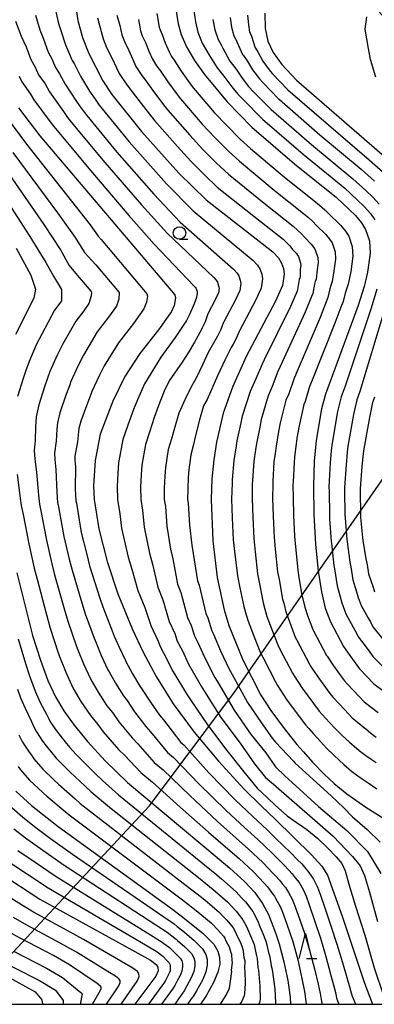
# Model space of a CAD drawing. Extents: x -20000 to -18000, y 93000 to 94500.
# Drawn here: x -19538 to -19467, y 93000 to 93196 of the extents above; entities that cross this region are included whole.
import ezdxf

# ---------------------------------------------------------------- set-up
doc = ezdxf.new("R2010")
doc.units = 0
for name, color, linetype in [('1104000', 7, 'Continuous'), ('6331000', 2, 'Continuous'), ('6332000', 2, 'Continuous'), ('7101000', 4, 'Continuous'), ('7102000', 2, 'Continuous'), ('999', 7, 'Continuous')]:
    doc.layers.add(name, color=color, linetype=linetype)

# ---------------------------------------------------------------- blocks, each defined once
blk = doc.blocks.new('633100')
at = {"layer": '6331000'}
blk.add_lwpolyline([(0, -0.5), (0.67, -0.5)], dxfattribs=at)
blk.add_circle((0, 0), 0.5, dxfattribs=at)
blk = doc.blocks.new('633200')
at = {"layer": '6332000'}
for points in [[(-0.5, -1), (0, 1), (0.5, -1)], [(0.08, -1), (0.92, -1)]]:
    blk.add_lwpolyline(points, dxfattribs=at)

msp = doc.modelspace()

# ---------------------------------------------------------------- linework, layer by layer
at = {"layer": '1104000', "flags": 128}
msp.add_lwpolyline([(-19550.39, 93000), (-19542.6, 93006.49), (-19511.75, 93039.51), (-19494.8, 93062.1), (-19451.79, 93123.79), (-19443.54, 93140.74), (-19434.85, 93159.85), (-19451.87, 93180.85), (-19460.92, 93192.01), (-19479.6, 93212.43), (-19492.63, 93223.29), (-19516.53, 93247.62), (-19516.88, 93247.97), (-19539.49, 93270.99), (-19540.86, 93272.38), (-19542.78, 93275.16), (-19556.5, 93294.97), (-19575.62, 93315.39), (-19596.47, 93332.77), (-19616.46, 93344.07), (-19644.7, 93353.63), (-19684.67, 93370.57), (-19715.59, 93387.85), (-19765.79, 93442.69)], dxfattribs=at)
at = {"layer": '7101000', "flags": 128}
for points in [[(-19526.57, 93199.31), (-19526.01, 93195.78), (-19525.06, 93192.39), (-19523.84, 93189.24), (-19521.05, 93183.78), (-19519.26, 93181.08), (-19513.33, 93173.74), (-19505.87, 93165.42), (-19500.42, 93160.09), (-19487.15, 93149.74), (-19486.03, 93148.55), (-19485.39, 93147.5), (-19485.04, 93146.43), (-19484.9, 93145.33), (-19485.23, 93143.04), (-19486.58, 93139.96), (-19492.44, 93128.91), (-19495.2, 93122.84), (-19497.01, 93117.66), (-19498.37, 93111.86), (-19498.93, 93108.38), (-19499.32, 93104.55), (-19499.46, 93100.46), (-19499.12, 93092.22), (-19498.21, 93084.92), (-19496.82, 93078.48), (-19495.88, 93075.36), (-19493.15, 93068.55), (-19489.5, 93061.53), (-19487.55, 93058.46), (-19484.86, 93054.87), (-19482.34, 93051.74), (-19481.03, 93050.24), (-19479.22, 93048.17), (-19476.91, 93045.78), (-19474.89, 93043.93), (-19472.4, 93041.92), (-19468.62, 93039.22), (-19465.02, 93036.98)], [(-19506.54, 93198.42), (-19506.04, 93195.12), (-19505.4, 93192.99), (-19504.34, 93190.56), (-19502.76, 93187.87), (-19500.79, 93185.05), (-19496.27, 93179.61), (-19491.31, 93174.6), (-19482.8, 93167.24), (-19474.45, 93160.54), (-19470.68, 93156.98), (-19469.46, 93155.5), (-19468.64, 93154.2), (-19467.86, 93151.93), (-19467.75, 93149.51), (-19468.27, 93145.72), (-19468.95, 93142.86), (-19470.11, 93139.11), (-19476.65, 93121.43), (-19477.44, 93118.51), (-19478.51, 93112.21), (-19478.89, 93108.12), (-19479.06, 93103.19), (-19478.95, 93097.46), (-19478.61, 93091.55), (-19478.1, 93086.23), (-19477.47, 93082.07), (-19476.68, 93078.83), (-19475.67, 93076.1), (-19473.06, 93071.2), (-19471.77, 93069.41), (-19469.86, 93066.74), (-19466.99, 93063.81), (-19462.64, 93060.52)], [(-19488.72, 93197.26), (-19488.66, 93194.23), (-19488.13, 93191.7), (-19487.07, 93189.42), (-19485.37, 93187.04), (-19482.44, 93183.95), (-19463.41, 93167.46)], [(-19537.86, 93178.4), (-19533.57, 93172.87), (-19506.71, 93141.2), (-19506.52, 93140.61), (-19506.8, 93139.06), (-19507.35, 93137.87), (-19509.94, 93134.21), (-19513.65, 93129.5), (-19516.62, 93124.97), (-19519.05, 93120.02), (-19521.58, 93113.46), (-19522.59, 93108.22), (-19522.89, 93103.21), (-19522.77, 93100.48), (-19521.85, 93094.6), (-19520.16, 93088.15), (-19518.03, 93081.71), (-19515.12, 93074.6), (-19513.05, 93070.2), (-19510.39, 93065.23), (-19506.99, 93059.83), (-19502.8, 93054.13), (-19498, 93048.37), (-19492.86, 93042.81), (-19489.44, 93039.5), (-19486.59, 93036.75), (-19479.44, 93029.75), (-19477.39, 93027.48), (-19476.26, 93025.72), (-19473.33, 93017.55), (-19468.84, 93004.2), (-19467.3, 93000)], [(-19538.32, 93150.49), (-19535.36, 93145.14), (-19534.44, 93142.3), (-19534.79, 93140.53), (-19538.47, 93133.28)], [(-19575.99, 93093.53), (-19571.42, 93086.88), (-19564.38, 93077.66), (-19563.57, 93076.23), (-19562.36, 93072.72), (-19560.89, 93065.39), (-19557.99, 93047.29), (-19557.27, 93043.68), (-19556.69, 93041.64), (-19555.53, 93039.28), (-19553.86, 93036.86), (-19551.22, 93033.9), (-19547.28, 93030.35), (-19541.57, 93026.09), (-19533.57, 93020.95), (-19515.27, 93010.83), (-19511.56, 93008.78), (-19510.43, 93007.94), (-19510.06, 93007.36), (-19510.02, 93006.69), (-19510.48, 93005.58), (-19514.62, 93000)], [(-19538.18, 93085.86), (-19535.03, 93073.42), (-19533.49, 93068.47), (-19531.99, 93064.42), (-19530.5, 93061.2), (-19528.84, 93058.4), (-19526.78, 93055.57), (-19524.1, 93052.28), (-19520.6, 93048.47), (-19516.12, 93044.14), (-19497.84, 93028.88), (-19495.68, 93027.08), (-19492.82, 93024.46), (-19490.76, 93022.22), (-19489.21, 93020.06), (-19488.01, 93017.88), (-19486.59, 93014.24), (-19485.88, 93012.02), (-19484.95, 93008.47), (-19484.17, 93004.72), (-19483.69, 93001.45), (-19483.59, 93000)], [(-19538.35, 93042.43), (-19535.26, 93039.59), (-19529.95, 93035.4), (-19507.35, 93019.04), (-19505.66, 93017.81), (-19501.08, 93014.15), (-19498.92, 93011.96), (-19498.12, 93010.55), (-19497.76, 93009.31), (-19497.73, 93007.98), (-19498.11, 93006.39), (-19498.96, 93004.35)], [(-19543.67, 93009.78), (-19533.65, 93004.72), (-19530.48, 93002.83), (-19528.92, 93000.78), (-19528.95, 93000)], [(-19498.96, 93004.35), (-19500.44, 93001.67), (-19501.58, 93000)]]:
    msp.add_lwpolyline(points, dxfattribs=at)
at = {"layer": '7102000', "flags": 128}
for points in [[(-19534.48, 93196.88), (-19533.58, 93193.92), (-19532.9, 93192.3), (-19531.93, 93189.47), (-19531.28, 93188.27), (-19530.5, 93186.42), (-19529.65, 93185.2), (-19528.56, 93183.16), (-19526.28, 93179.71), (-19525.33, 93178.32), (-19524.21, 93176.88), (-19518.21, 93169.6), (-19510.84, 93161.21), (-19505.61, 93155.69), (-19494.98, 93146.32), (-19494.3, 93145.61), (-19493.92, 93144.98), (-19493.64, 93144.15), (-19493.55, 93143.44), (-19493.75, 93142.07), (-19494.56, 93140.22), (-19496.9, 93135.8), (-19497.02, 93135.57), (-19497.55, 93134.16), (-19498.15, 93132.98), (-19498.41, 93132.49), (-19500.04, 93129.72), (-19501.1, 93127.39), (-19502.41, 93124.64), (-19503.19, 93123.19), (-19504.31, 93121.17), (-19505.88, 93117.66), (-19506.64, 93115.13), (-19507.37, 93112.51), (-19507.99, 93110.41), (-19508.55, 93106.81), (-19508.68, 93105.12), (-19508.79, 93102.73), (-19508.78, 93100.47), (-19508.56, 93099.05), (-19508.29, 93095.16), (-19507.53, 93090.59), (-19507.08, 93088.68), (-19506.14, 93083.63), (-19505.45, 93081.96), (-19504.15, 93076.97), (-19503.41, 93075.38), (-19502.75, 93073.31), (-19502.07, 93072.03), (-19500.79, 93069.08), (-19498.69, 93065.06), (-19498.03, 93063.96), (-19494.82, 93058.57), (-19491.45, 93053.61), (-19488.52, 93050.03), (-19486.59, 93047.25), (-19484.75, 93045.49), (-19484.04, 93044.81), (-19478.02, 93039.39), (-19472.41, 93034.56), (-19468.29, 93030.38), (-19465.63, 93026.01)], [(-19530.52, 93198.09), (-19529.85, 93195.18), (-19529.45, 93194.04), (-19528.5, 93190.93), (-19528.07, 93190.06), (-19527.17, 93187.83), (-19526.75, 93187.22), (-19525.46, 93184.75), (-19523.67, 93181.75), (-19522.58, 93180.13), (-19521.74, 93178.98), (-19515.77, 93171.67), (-19508.36, 93163.32), (-19503.02, 93157.89), (-19491.07, 93148.03), (-19490.17, 93147.08), (-19489.66, 93146.24), (-19489.34, 93145.29), (-19489.23, 93144.38), (-19489.49, 93142.55), (-19490.57, 93140.09), (-19493.7, 93134.2), (-19493.86, 93133.89), (-19494.47, 93132.53), (-19495.08, 93131.35), (-19495.43, 93130.7), (-19496.74, 93128.22), (-19498.15, 93125.11), (-19500.23, 93120.34), (-19500.93, 93119.12), (-19501.76, 93116.33), (-19502.51, 93113.5), (-19503.04, 93111.13), (-19503.46, 93109.39), (-19503.87, 93106.34), (-19504, 93104.84), (-19504.09, 93102.58), (-19504.12, 93100.46), (-19504.01, 93099.75), (-19503.77, 93095.35), (-19503.32, 93091.41), (-19503.01, 93089.73), (-19502.17, 93084.28), (-19501.83, 93083.44), (-19500.49, 93077.76), (-19500.12, 93076.93), (-19499.32, 93074.35), (-19498.97, 93073.69), (-19497.59, 93070.37), (-19495.92, 93066.81), (-19495.28, 93065.66), (-19492.16, 93060.05), (-19489.49, 93056.06), (-19487.29, 93052.96), (-19486.59, 93052.14), (-19483.04, 93048.36), (-19482.73, 93048.07), (-19479.11, 93044.75), (-19475.5, 93041.52)], [(-19518.22, 93196.84), (-19517.65, 93194.8), (-19517.23, 93192.94), (-19516.72, 93191.59), (-19515.87, 93189.85), (-19515.08, 93188.04), (-19514.44, 93186.67), (-19513.29, 93184.87), (-19512.41, 93183.72), (-19510.74, 93181.42), (-19508.66, 93178.69), (-19508.14, 93178.05), (-19503.69, 93172.95), (-19501.09, 93170.15), (-19498.34, 93167.42), (-19495.99, 93165.22), (-19488.88, 93159.45), (-19483.06, 93154.85), (-19482.22, 93154.09), (-19481.4, 93153.35), (-19480.85, 93152.65), (-19479.51, 93151.29), (-19479.02, 93150.7), (-19478.69, 93150.18), (-19478.17, 93148.63), (-19478.12, 93147.66), (-19478.33, 93146.15), (-19478.52, 93144.34), (-19478.68, 93143.83), (-19478.82, 93143.33), (-19479.18, 93141.47), (-19479.4, 93140.88), (-19480.67, 93137.78), (-19485.69, 93126.92), (-19486.13, 93125.92), (-19487.25, 93122.96), (-19488.09, 93121.11), (-19489.46, 93116.38), (-19489.76, 93114.85), (-19490.4, 93111.59), (-19490.58, 93110.37), (-19490.92, 93108.1), (-19491.21, 93104.27), (-19491.23, 93103.6), (-19491.28, 93100.61), (-19491.16, 93096.96), (-19490.96, 93092.69), (-19490.68, 93090.06), (-19490.19, 93085.69), (-19489.79, 93083.71), (-19489.08, 93079.92), (-19488.71, 93078.67), (-19488.31, 93077.2), (-19487.32, 93074.57), (-19486.16, 93071.57), (-19485.78, 93070.84), (-19483.2, 93065.93), (-19482.92, 93065.4), (-19481.3, 93062.93), (-19479.04, 93059.85), (-19477.87, 93058.33), (-19477.29, 93057.7), (-19475.82, 93056.11), (-19474.7, 93054.87), (-19473.28, 93053.44), (-19471.85, 93052.2), (-19470.93, 93051.38), (-19469.92, 93050.52), (-19468.62, 93049.49), (-19467.55, 93048.77), (-19466.52, 93048.12)], [(-19510.24, 93197.22), (-19509.78, 93194.5), (-19509.6, 93193.94), (-19509.21, 93193.01), (-19508.63, 93191.34), (-19507.84, 93189.56), (-19507.32, 93188.66), (-19506.82, 93187.91), (-19505.42, 93185.72), (-19503.41, 93182.93), (-19502.94, 93182.36), (-19498.75, 93177.39), (-19496.32, 93174.88), (-19493.66, 93172.21), (-19491.56, 93170.34), (-19484.83, 93164.64), (-19478.96, 93159.96), (-19477.84, 93159.03), (-19476.76, 93158.14), (-19476.09, 93157.45), (-19473.62, 93155.08), (-19472.64, 93153.9), (-19471.99, 93152.86), (-19471.3, 93150.83), (-19471.21, 93148.9), (-19471.62, 93145.86), (-19472.14, 93143.35), (-19472.46, 93142.33), (-19472.7, 93141.51), (-19473.13, 93139.9), (-19473.57, 93138.73), (-19474.77, 93135.59), (-19479.31, 93124.22), (-19479.81, 93122.93), (-19480.71, 93119.99), (-19480.99, 93119.38), (-19481.9, 93115.1), (-19482.26, 93113.09), (-19482.61, 93110.55), (-19482.79, 93108.87), (-19482.91, 93107.82), (-19483.09, 93103.99), (-19483.12, 93103.33), (-19483.1, 93100.77), (-19483.02, 93097.3), (-19482.8, 93093.17), (-19482.63, 93091.06), (-19482.17, 93086.45), (-19482, 93085.39), (-19481.34, 93081.35), (-19481.22, 93080.94), (-19480.74, 93079.04), (-19480.23, 93077.41), (-19479.17, 93074.59), (-19479.04, 93074.35), (-19476.44, 93069.44), (-19476.34, 93069.27), (-19475.06, 93067.39), (-19473.64, 93065.44), (-19472.92, 93064.44), (-19472.35, 93063.75), (-19469.93, 93061.24), (-19468.9, 93060.22), (-19466.12, 93058.05)], [(-19502.97, 93198.19), (-19502.57, 93195.54), (-19502.06, 93193.48), (-19501.2, 93191.29), (-19500.34, 93189.83), (-19499.92, 93189.06), (-19498.25, 93186.38), (-19497.91, 93185.96), (-19496.68, 93184.43), (-19495.29, 93182.6), (-19494.13, 93181.14), (-19492.74, 93179.73), (-19489.54, 93176.47), (-19489.18, 93176.16), (-19481.11, 93169.18), (-19472.81, 93162.43), (-19470.34, 93160.13), (-19468.94, 93158.81), (-19467.69, 93157.36), (-19466.82, 93156.12)], [(-19492.18, 93196.83), (-19492.02, 93194.95), (-19491.79, 93193.49), (-19491.58, 93193.13), (-19491.41, 93192.65), (-19490.66, 93190.37), (-19490.57, 93190.26), (-19490.06, 93189.43), (-19489.12, 93187.72), (-19487.68, 93185.73), (-19487.21, 93185.21), (-19484.21, 93182.08), (-19484.12, 93182.01), (-19476.06, 93175.02), (-19467.92, 93168.07), (-19465.14, 93165.63)], [(-19538.43, 93195.67), (-19537.31, 93192.66), (-19536.35, 93190.57), (-19535.37, 93188.01), (-19534.5, 93186.48), (-19533.83, 93185), (-19532.56, 93183.18), (-19531.66, 93181.58), (-19528.9, 93177.68), (-19528.07, 93176.5), (-19526.68, 93174.79), (-19520.65, 93167.53), (-19513.33, 93159.1), (-19508.21, 93153.49), (-19498.89, 93144.62), (-19498.44, 93144.14), (-19498.18, 93143.72), (-19497.95, 93143), (-19497.87, 93142.5), (-19498, 93141.58), (-19498.54, 93140.35), (-19500.11, 93137.4), (-19500.19, 93137.25), (-19500.63, 93135.8), (-19501.22, 93134.61), (-19501.39, 93134.28), (-19502.74, 93131.81), (-19504.04, 93129.66), (-19505.21, 93127.78), (-19507.78, 93124.08), (-19508.78, 93122.04), (-19510.01, 93118.99), (-19510.78, 93116.76), (-19511.7, 93113.88), (-19512.52, 93111.43), (-19513.23, 93107.28), (-19513.36, 93105.41), (-19513.49, 93102.89), (-19513.44, 93100.47), (-19513.11, 93098.34), (-19512.81, 93094.97), (-19511.74, 93089.78), (-19511.15, 93087.63), (-19510.1, 93082.99), (-19509.07, 93080.48), (-19507.81, 93076.18), (-19506.71, 93073.83), (-19506.18, 93072.28), (-19505.17, 93070.37), (-19503.99, 93067.8), (-19501.45, 93063.32), (-19500.79, 93062.27), (-19497.48, 93057.09), (-19493.65, 93051.98), (-19490.8, 93047.83), (-19488.62, 93045.16), (-19486.59, 93043.45), (-19486.45, 93043.32), (-19475.14, 93033.48), (-19471.28, 93029.44), (-19469.76, 93027.54), (-19468.87, 93025.65), (-19467.84, 93022.32), (-19466.28, 93016.48)], [(-19522.11, 93196.31), (-19521.36, 93193.6), (-19520.95, 93192.16), (-19520.28, 93190.42), (-19519.2, 93188.26), (-19518.31, 93186.39), (-19517.75, 93185.23), (-19516.28, 93182.97), (-19515.21, 93181.62), (-19513.41, 93179.27), (-19511.28, 93176.57), (-19510.74, 93175.89), (-19506.16, 93170.73), (-19503.48, 93167.79), (-19500.68, 93165.03), (-19498.21, 93162.65), (-19490.91, 93156.85), (-19485.11, 93152.3), (-19484.41, 93151.62), (-19483.72, 93150.95), (-19483.23, 93150.25), (-19482.45, 93149.4), (-19482.21, 93149.1), (-19482.04, 93148.84), (-19481.6, 93147.53), (-19481.58, 93147.05), (-19481.68, 93146.29), (-19481.71, 93144.83), (-19481.79, 93144.58), (-19481.87, 93144.23), (-19482.21, 93142.26), (-19482.31, 93141.96), (-19483.63, 93138.87), (-19488.88, 93128.26), (-19489.28, 93127.42), (-19490.52, 93124.45), (-19491.65, 93121.97), (-19493.23, 93117.02), (-19493.51, 93115.73), (-19494.29, 93112.12), (-19494.47, 93111.12), (-19494.93, 93108.24), (-19495.26, 93104.41), (-19495.28, 93103.74), (-19495.37, 93100.54), (-19495.23, 93096.79), (-19495.04, 93092.46), (-19494.7, 93089.56), (-19494.2, 93085.3), (-19493.69, 93082.87), (-19492.95, 93079.2), (-19492.45, 93077.54), (-19492.09, 93076.28), (-19490.87, 93073.14), (-19489.65, 93070.06), (-19489.15, 93069.09), (-19486.58, 93064.17), (-19486.21, 93063.47), (-19484.43, 93060.69), (-19482.09, 93057.56), (-19480.63, 93055.62), (-19479.95, 93054.87), (-19479.08, 93053.89), (-19478.23, 93052.94), (-19476.47, 93050.99), (-19475.01, 93049.57), (-19473.94, 93048.58), (-19472.99, 93047.73), (-19471.44, 93046.42), (-19470.22, 93045.48), (-19469.33, 93044.89), (-19468.12, 93044.08), (-19466.38, 93042.91)], [(-19513.95, 93196.01), (-19513.5, 93193.72), (-19513.16, 93192.77), (-19512.54, 93191.43), (-19511.86, 93189.69), (-19511.14, 93188.12), (-19510.31, 93186.76), (-19509.61, 93185.82), (-19508.08, 93183.57), (-19506.04, 93180.81), (-19505.54, 93180.2), (-19501.22, 93175.17), (-19498.71, 93172.52), (-19496, 93169.82), (-19493.78, 93167.78), (-19486.85, 93162.04), (-19481.01, 93157.41), (-19480.03, 93156.56), (-19479.08, 93155.74), (-19478.47, 93155.05), (-19476.57, 93153.19), (-19475.83, 93152.3), (-19475.34, 93151.52), (-19474.73, 93149.73), (-19474.66, 93148.28), (-19474.98, 93146), (-19475.33, 93143.85), (-19475.57, 93143.08), (-19475.76, 93142.42), (-19476.16, 93140.68), (-19476.48, 93139.8), (-19477.72, 93136.69), (-19482.5, 93125.57), (-19482.97, 93124.42), (-19483.98, 93121.48), (-19484.54, 93120.24), (-19485.68, 93115.74), (-19486.01, 93113.97), (-19486.5, 93111.07), (-19486.68, 93109.62), (-19486.92, 93107.96), (-19487.15, 93104.13), (-19487.17, 93103.46), (-19487.19, 93100.69), (-19487.09, 93097.13), (-19486.88, 93092.93), (-19486.65, 93090.56), (-19486.18, 93086.07), (-19485.89, 93084.55), (-19485.21, 93080.64), (-19484.96, 93079.81), (-19484.53, 93078.12), (-19483.78, 93075.99), (-19482.66, 93073.08), (-19482.41, 93072.6), (-19479.82, 93067.69), (-19479.63, 93067.33), (-19478.18, 93065.16), (-19475.98, 93062.15), (-19475.49, 93061.52), (-19475.11, 93061.04), (-19472.87, 93058.68), (-19471.32, 93057.01), (-19468.83, 93054.99), (-19468.69, 93054.87), (-19467.62, 93053.97), (-19466.57, 93053.15)], [(-19499.11, 93195.97), (-19498.71, 93193.97), (-19498.07, 93192.02), (-19497.42, 93190.93), (-19497.09, 93190.26), (-19495.72, 93187.71), (-19495.46, 93187.39), (-19494.48, 93186.1), (-19493.23, 93184.31), (-19491.98, 93182.67), (-19490.9, 93181.56), (-19487.76, 93178.34), (-19487.49, 93178.11), (-19479.43, 93171.13), (-19471.18, 93164.31), (-19468.61, 93161.97), (-19467.21, 93160.64), (-19465.92, 93159.22)], [(-19495.64, 93196.4), (-19495.37, 93194.46), (-19494.93, 93192.76), (-19494.5, 93192.03), (-19494.25, 93191.45), (-19493.19, 93189.04), (-19493.02, 93188.83), (-19492.27, 93187.76), (-19491.18, 93186.01), (-19489.83, 93184.2), (-19489.05, 93183.38), (-19485.99, 93180.21), (-19485.81, 93180.06), (-19477.74, 93173.07), (-19469.55, 93166.19), (-19466.87, 93163.8)], [(-19466.61, 93184.52), (-19467.67, 93188.01), (-19468.09, 93190.22), (-19468.73, 93194.05), (-19468.38, 93196.55)], [(-19537.71, 93184.7), (-19537.16, 93183.59), (-19535.47, 93181.15), (-19534.76, 93179.99), (-19531.52, 93175.64), (-19530.82, 93174.69), (-19529.16, 93172.69), (-19523.09, 93165.46), (-19515.82, 93156.99), (-19510.8, 93151.29), (-19502.8, 93142.91), (-19502.57, 93142.67), (-19502.45, 93142.46), (-19502.25, 93141.86), (-19502.2, 93141.55), (-19502.35, 93140.64), (-19502.8, 93139.42), (-19503.71, 93137.43), (-19504.29, 93136.24), (-19504.37, 93136.07), (-19506.64, 93132.71), (-19509.46, 93128.81), (-19510.92, 93126.44), (-19512.7, 93123.51), (-19514.13, 93120.32), (-19514.92, 93118.39), (-19516.03, 93115.26), (-19517.05, 93112.44), (-19517.91, 93107.75), (-19518.04, 93105.7), (-19518.19, 93103.05), (-19518.1, 93100.47), (-19517.66, 93097.63), (-19517.33, 93094.79), (-19515.95, 93088.97), (-19515.22, 93086.58), (-19514.06, 93082.35), (-19512.69, 93079), (-19511.46, 93075.39), (-19510, 93072.28), (-19509.62, 93071.24), (-19508.26, 93068.71), (-19507.19, 93066.52), (-19504.22, 93061.57), (-19503.54, 93060.57), (-19500.14, 93055.61), (-19496.34, 93050.52), (-19492.67, 93045.96), (-19490.25, 93042.99), (-19488.21, 93041.08), (-19486.59, 93039.56), (-19484.26, 93037.53), (-19482.48, 93036.27), (-19480.37, 93034.76), (-19478.19, 93032.99), (-19476.19, 93031.1), (-19474.5, 93029.35), (-19473.41, 93028.02), (-19472.75, 93026.58), (-19472.02, 93023.93), (-19470.63, 93019.53)], [(-19540.43, 93176.82), (-19536.26, 93171.21), (-19527.27, 93159.86), (-19523.58, 93155.13), (-19521.97, 93152.88), (-19521.39, 93152.19), (-19512.26, 93141.42), (-19512.1, 93140.95), (-19512.32, 93139.71), (-19512.84, 93138.4), (-19514.91, 93135.48), (-19517.9, 93131.67), (-19520.77, 93127.07), (-19521.76, 93125.06), (-19523.23, 93121.99), (-19523.38, 93121.55), (-19524.12, 93119.61), (-19525.4, 93116.08), (-19525.83, 93114.6), (-19525.88, 93113.95), (-19526.11, 93111.97), (-19526.59, 93109.12), (-19526.59, 93108.31), (-19526.5, 93106.97), (-19526.54, 93102.59), (-19526.4, 93100.17), (-19526.31, 93099.73), (-19525.33, 93093.87), (-19524.24, 93089.51), (-19523.66, 93087.27), (-19521.62, 93080.8), (-19521.05, 93079.13), (-19519.18, 93074.32), (-19518.75, 93073.26), (-19517.8, 93071.09), (-19516.54, 93068.4), (-19516.42, 93068.2), (-19515.1, 93065.77), (-19513.66, 93063.3), (-19513.3, 93062.85), (-19511.56, 93060.15), (-19509.71, 93057.56), (-19508.93, 93056.59), (-19505.46, 93052.13), (-19504.88, 93051.64), (-19499.91, 93046.09), (-19494.64, 93040.68), (-19491.11, 93037.36), (-19488.3, 93034.72)], [(-19538.95, 93169.55), (-19530.04, 93157.51), (-19526.53, 93152.63), (-19524.7, 93149.62), (-19522.46, 93147.16), (-19517.8, 93141.64), (-19517.85, 93140.36), (-19518.33, 93138.93), (-19519.88, 93136.74), (-19522.15, 93133.83), (-19524.91, 93129.18), (-19525.94, 93127.12), (-19527.4, 93123.96), (-19527.71, 93123.07), (-19528.39, 93121.25), (-19529.61, 93117.7), (-19530.09, 93115.75), (-19530.18, 93114.44), (-19530.33, 93112.1), (-19530.66, 93109.67), (-19530.6, 93108.41), (-19530.37, 93106.46), (-19530.19, 93101.96), (-19530.04, 93099.87), (-19529.85, 93098.98), (-19528.81, 93093.13), (-19527.73, 93088.6), (-19527.15, 93086.38), (-19525.21, 93079.89), (-19524.54, 93077.71), (-19522.75, 93072.86), (-19522.38, 93071.92), (-19521.35, 93069.43), (-19520.03, 93066.6), (-19519.79, 93066.19), (-19518.54, 93063.93), (-19516.94, 93061.37), (-19516.21, 93060.47), (-19514.69, 93058.18), (-19512.44, 93055.28), (-19511.5, 93054.23), (-19508.13, 93050.13), (-19506.95, 93049.15), (-19501.81, 93043.81), (-19496.42, 93038.55), (-19492.79, 93035.22)], [(-19541.64, 93167.89), (-19532.8, 93155.17), (-19529.47, 93150.13), (-19527.73, 93147.05), (-19526.16, 93145.14), (-19523.35, 93141.86), (-19523.27, 93141.63), (-19523.38, 93141.01), (-19523.81, 93139.46), (-19524.85, 93138), (-19526.4, 93135.99), (-19529.05, 93131.29), (-19530.12, 93129.17), (-19531.57, 93125.93), (-19532.04, 93124.6), (-19532.67, 93122.9), (-19533.81, 93119.32), (-19534.34, 93116.89), (-19534.48, 93114.93), (-19534.55, 93112.24), (-19534.73, 93110.22), (-19534.6, 93108.51), (-19534.23, 93105.94), (-19533.84, 93101.34), (-19533.68, 93099.57), (-19533.39, 93098.23), (-19532.29, 93092.39), (-19531.21, 93087.69), (-19530.65, 93085.49), (-19528.8, 93078.98), (-19528.04, 93076.28), (-19526.33, 93071.39), (-19526.01, 93070.57), (-19524.89, 93067.76), (-19523.52, 93064.8), (-19523.16, 93064.19), (-19521.97, 93062.09), (-19520.22, 93059.43), (-19519.13, 93058.09), (-19517.83, 93056.21), (-19515.16, 93053.01), (-19514.08, 93051.87), (-19510.79, 93048.14), (-19509.03, 93046.67), (-19503.72, 93041.53), (-19498.2, 93036.41)], [(-19544.32, 93166.23), (-19535.56, 93152.83), (-19532.42, 93147.63), (-19530.87, 93144.92), (-19529.3, 93142.23), (-19529.3, 93140), (-19529.82, 93139.27), (-19530.65, 93138.15), (-19533.2, 93133.4), (-19534.3, 93131.23), (-19535.75, 93127.9), (-19536.37, 93126.13), (-19536.94, 93124.55), (-19538.02, 93120.94)], [(-19466.43, 93142.31), (-19467.52, 93138.55), (-19472.73, 93123.02), (-19473.52, 93120.88), (-19474.26, 93117.95), (-19475.34, 93111.65), (-19475.48, 93110.22), (-19475.72, 93107.76), (-19475.95, 93103.01), (-19475.93, 93102.06), (-19475.86, 93097.46), (-19475.81, 93096.55), (-19475.5, 93092.2), (-19475.47, 93091.8), (-19474.96, 93087.34), (-19474.85, 93086.64), (-19474.33, 93083.27), (-19473.72, 93081.1), (-19473.41, 93079.91), (-19472.6, 93077.72), (-19470.8, 93074.45), (-19470.12, 93073.17), (-19470.05, 93073.07), (-19468.14, 93070.52), (-19467.14, 93069.16), (-19464.84, 93066.82)], [(-19464.94, 93137.99), (-19469.8, 93121.93), (-19470.4, 93120.32), (-19471.08, 93117.38), (-19472.17, 93111.09), (-19472.29, 93109.92), (-19472.55, 93107.4), (-19472.83, 93102.83), (-19472.82, 93102.12), (-19472.77, 93097.46), (-19472.73, 93096.73), (-19472.38, 93092.54), (-19472.33, 93092.04), (-19471.79, 93088), (-19471.6, 93087.04), (-19471.19, 93084.46), (-19470.44, 93082.07), (-19470.13, 93080.98), (-19469.53, 93079.34), (-19468.2, 93077), (-19467.7, 93076.1), (-19467.19, 93075.15), (-19465.29, 93072.74)], [(-19466.87, 93120.85), (-19467.27, 93119.76), (-19467.9, 93116.81), (-19469, 93110.52), (-19469.1, 93109.62), (-19469.37, 93107.04), (-19469.72, 93102.65), (-19469.71, 93102.18), (-19469.68, 93097.45), (-19469.65, 93096.91), (-19469.26, 93092.88), (-19469.19, 93092.29), (-19468.61, 93088.66), (-19468.35, 93087.44), (-19468.05, 93085.66), (-19467.16, 93083.03), (-19466.86, 93082.06)], [(-19538.1, 93105.43), (-19537.49, 93100.72), (-19537.32, 93099.27), (-19536.94, 93097.48), (-19535.77, 93091.66), (-19534.7, 93086.77), (-19534.14, 93084.61), (-19532.38, 93078.07), (-19531.53, 93074.85), (-19529.91, 93069.93), (-19529.64, 93069.23), (-19528.44, 93066.09), (-19527.01, 93063), (-19526.53, 93062.18), (-19525.41, 93060.25), (-19523.5, 93057.5), (-19522.04, 93055.71), (-19520.96, 93054.25), (-19517.88, 93050.74), (-19516.66, 93049.51), (-19513.45, 93046.14), (-19511.11, 93044.18), (-19505.62, 93039.25), (-19499.98, 93034.28), (-19496.13, 93030.96)], [(-19537.9, 93072.77), (-19536.44, 93067.8), (-19535.73, 93065.58), (-19535, 93063.57), (-19534.55, 93062.33), (-19533.53, 93060.06), (-19532.28, 93057.74), (-19531.82, 93056.81), (-19531.5, 93056.22), (-19530.24, 93054.43), (-19529.57, 93053.51), (-19529.39, 93053.27), (-19527.65, 93051.17), (-19526.33, 93049.74), (-19525.21, 93048.56), (-19522.59, 93045.95), (-19521.12, 93044.55), (-19517.9, 93041.68), (-19499.73, 93026.92), (-19498.73, 93026.11), (-19497.37, 93024.98), (-19494.47, 93022.4), (-19493.39, 93021.22), (-19492.61, 93020.39), (-19491.15, 93018.44), (-19490.19, 93016.7), (-19489.71, 93015.49), (-19489.11, 93014.06), (-19488.53, 93012.54), (-19488.35, 93011.85), (-19488.07, 93010.59), (-19487.77, 93009.48), (-19487.44, 93007.65), (-19487.3, 93006.9), (-19486.74, 93003.06), (-19486.59, 93000.29), (-19486.58, 93000)], [(-19538.02, 93062.72), (-19537.45, 93060.99), (-19536.55, 93058.92), (-19535.33, 93056.43), (-19534.79, 93055.21), (-19534.27, 93054.2), (-19533.05, 93052.39), (-19532.36, 93051.45), (-19532.08, 93051.08), (-19530.32, 93048.99), (-19528.56, 93047.2), (-19527.55, 93046.18), (-19524.58, 93043.43), (-19523.33, 93042.26), (-19519.68, 93039.22), (-19501.63, 93024.95), (-19500.47, 93024.03), (-19499.05, 93022.87), (-19496.13, 93020.33), (-19495.31, 93019.45), (-19494.47, 93018.57), (-19493.09, 93016.82), (-19492.38, 93015.51), (-19491.98, 93014.54), (-19491.36, 93013.18), (-19490.88, 93011.87), (-19490.7, 93011.22), (-19490.49, 93009.94), (-19490.26, 93009.1), (-19490.11, 93007.33), (-19490, 93006.77), (-19489.71, 93003.59), (-19489.67, 93001.01), (-19489.77, 93000.34), (-19489.93, 93000)], [(-19537.76, 93053.62), (-19537.05, 93052.18), (-19535.86, 93050.35), (-19535.15, 93049.39), (-19534.77, 93048.88), (-19533, 93046.8), (-19530.79, 93044.67), (-19529.88, 93043.8), (-19526.57, 93040.91), (-19525.54, 93039.98), (-19521.46, 93036.76), (-19503.53, 93022.99), (-19502.2, 93021.96), (-19500.73, 93020.77), (-19497.78, 93018.27), (-19497.23, 93017.68), (-19496.33, 93016.74), (-19495.04, 93015.2), (-19494.56, 93014.33), (-19494.24, 93013.59), (-19493.61, 93012.3), (-19493.22, 93011.19), (-19493.05, 93010.58), (-19492.9, 93009.29), (-19492.75, 93008.73), (-19492.77, 93007.02), (-19492.7, 93006.64), (-19492.68, 93004.11), (-19492.77, 93002.12), (-19492.83, 93001.68), (-19493.39, 93000.52), (-19493.73, 93000)], [(-19537.94, 93047.33), (-19537.46, 93046.68), (-19535.67, 93044.62), (-19533.02, 93042.13), (-19532.22, 93041.42), (-19528.56, 93038.39), (-19527.75, 93037.69), (-19523.24, 93034.3), (-19505.44, 93021.01), (-19503.93, 93019.89), (-19502.42, 93018.67), (-19499.43, 93016.21), (-19499.16, 93015.92), (-19498.18, 93014.92), (-19496.98, 93013.58), (-19496.74, 93013.14), (-19496.51, 93012.65), (-19495.86, 93011.43), (-19495.57, 93010.52), (-19495.41, 93009.95), (-19495.32, 93008.63), (-19495.24, 93008.36), (-19495.44, 93006.7), (-19495.41, 93006.52), (-19495.66, 93004.63), (-19495.87, 93003.24), (-19495.9, 93003.02), (-19496.34, 93002.14), (-19497.64, 93000)], [(-19475.5, 93041.52), (-19472.98, 93039.13), (-19471.23, 93037.32), (-19468.35, 93034.8), (-19465.75, 93032.25)], [(-19539.19, 93039.15), (-19537, 93037.25), (-19534.38, 93035.2), (-19531.48, 93033.03), (-19527.08, 93029.91), (-19508.9, 93017.42), (-19506.84, 93016.01), (-19506.19, 93015.49), (-19505.09, 93014.62), (-19504.68, 93014.29), (-19502.87, 93012.79), (-19501.15, 93011.04), (-19500.5, 93009.91), (-19500.22, 93008.92), (-19500.2, 93007.82), (-19500.49, 93006.45), (-19501.17, 93004.82), (-19502.36, 93002.67), (-19502.98, 93001.68), (-19503.53, 93000.86), (-19504.12, 93000)], [(-19498.2, 93036.41), (-19494.46, 93033.09), (-19491.99, 93030.9), (-19489.16, 93028.25), (-19487.05, 93026.06), (-19486.59, 93025.58), (-19485.82, 93024.71), (-19485.18, 93023.88), (-19484.64, 93023.23), (-19484, 93022.27), (-19483.28, 93020.94), (-19482.86, 93019.92), (-19482.06, 93017.73), (-19480.9, 93014.36), (-19479.82, 93010.75), (-19478.85, 93007.05), (-19478.13, 93003.99), (-19477.73, 93002.15), (-19477.52, 93000.94), (-19477.4, 93000.26), (-19477.31, 93000)], [(-19538.75, 93034.91), (-19536.18, 93032.92), (-19533.01, 93030.65), (-19528.71, 93027.67), (-19510.47, 93015.8), (-19508.02, 93014.2), (-19507.53, 93013.81), (-19506.42, 93012.95), (-19506.12, 93012.7), (-19504.67, 93011.43), (-19503.38, 93010.12), (-19502.89, 93009.27), (-19502.68, 93008.53), (-19502.66, 93007.67), (-19502.87, 93006.51), (-19503.39, 93005.29), (-19504.27, 93003.68), (-19504.83, 93002.71), (-19505.27, 93002.04), (-19506.71, 93000)], [(-19492.79, 93035.22), (-19490.15, 93032.81), (-19487.33, 93030.14), (-19486.59, 93029.39), (-19484.97, 93027.76), (-19483.97, 93026.73), (-19483.31, 93025.95), (-19482.68, 93025.19), (-19481.92, 93024.23), (-19481.09, 93022.85), (-19480.49, 93021.52), (-19479.88, 93019.79), (-19478.8, 93016.71), (-19477.66, 93013.19), (-19476.58, 93009.53), (-19475.62, 93006.03), (-19474.98, 93003.59), (-19474.61, 93002.08), (-19474.43, 93001.24), (-19474.27, 93000.71), (-19473.99, 93000)], [(-19488.3, 93034.72), (-19486.59, 93033.08), (-19485.07, 93031.61), (-19483.58, 93030.14), (-19482.27, 93028.85), (-19481.39, 93027.94), (-19480.83, 93027.28), (-19479.94, 93026.24), (-19479, 93024.88), (-19478.21, 93023.34), (-19477.62, 93021.7), (-19476.69, 93019.01), (-19475.55, 93015.59), (-19474.4, 93011.98), (-19473.28, 93008.34), (-19472.37, 93005.32), (-19471.78, 93003.31), (-19471.49, 93002.28), (-19471.31, 93001.63), (-19470.95, 93000.69), (-19470.67, 93000)], [(-19537.97, 93030.64), (-19534.53, 93028.28), (-19530.33, 93025.43), (-19512.06, 93014.16), (-19509.2, 93012.39), (-19508.87, 93012.13), (-19507.76, 93011.28), (-19507.56, 93011.12), (-19506.47, 93010.07), (-19505.61, 93009.2), (-19505.28, 93008.63), (-19505.14, 93008.14), (-19505.12, 93007.51), (-19505.25, 93006.57), (-19505.6, 93005.76), (-19506.19, 93004.68), (-19506.69, 93003.74), (-19507.01, 93003.22), (-19509.31, 93000)], [(-19496.13, 93030.96), (-19493.84, 93028.99), (-19490.99, 93026.35), (-19488.9, 93024.14), (-19488.21, 93023.36), (-19487.14, 93021.89), (-19486.78, 93021.49), (-19486.59, 93021.14), (-19485.68, 93019.45), (-19485.29, 93018.51), (-19484.32, 93015.94), (-19483.18, 93012.49), (-19482.18, 93008.82), (-19481.35, 93005.14), (-19480.85, 93002.56), (-19480.63, 93001.06), (-19480.5, 93000)], [(-19539.77, 93028.37), (-19536.06, 93025.9), (-19531.95, 93023.19), (-19513.66, 93012.5), (-19510.38, 93010.59), (-19510.22, 93010.46), (-19509.1, 93009.61), (-19508.99, 93009.53), (-19508.26, 93008.72), (-19507.83, 93008.28), (-19507.67, 93008), (-19507.6, 93007.75), (-19507.59, 93007.35), (-19507.64, 93006.63), (-19507.81, 93006.23), (-19508.1, 93005.69), (-19508.54, 93004.77), (-19508.74, 93004.4), (-19511.95, 93000)], [(-19517.41, 93000), (-19514.17, 93004.62), (-19513.8, 93005.51), (-19513.83, 93006.04), (-19514.13, 93006.51), (-19515.03, 93007.18), (-19517.45, 93008.57), (-19524.92, 93012.88), (-19528.14, 93014.69), (-19534.88, 93018.36), (-19537.25, 93019.78), (-19542.52, 93023.08)], [(-19561.93, 93019.34), (-19560.23, 93017.82), (-19557.49, 93015.7), (-19554.86, 93013.87), (-19551.35, 93011.97), (-19540.3, 93005.65), (-19534.52, 93002.5), (-19533.2, 93000.92), (-19533.09, 93000)], [(-19470.63, 93019.53), (-19468.83, 93013.73), (-19466.97, 93007.29), (-19465.04, 93001.54), (-19464.6, 93000)], [(-19520.27, 93000), (-19517.86, 93003.66), (-19517.58, 93004.33), (-19517.61, 93004.73), (-19517.83, 93005.08), (-19518.5, 93005.58), (-19519.66, 93006.29), (-19526.31, 93010.37), (-19529.51, 93012.2), (-19536.19, 93015.76), (-19538.85, 93017.28)], [(-19523.06, 93000), (-19521.55, 93002.7), (-19521.36, 93003.14), (-19521.38, 93003.41), (-19521.53, 93003.64), (-19521.93, 93003.94), (-19521.98, 93003.98), (-19527.7, 93007.85), (-19530.89, 93009.7), (-19537.5, 93013.17), (-19540.46, 93014.78)], [(-19538.81, 93010.58), (-19532.27, 93007.21), (-19529.09, 93005.34), (-19525.45, 93002.38), (-19525.23, 93002.21), (-19525.15, 93002.09), (-19525.14, 93001.96), (-19525.24, 93001.74), (-19525.47, 93000.34), (-19525.51, 93000.08), (-19525.55, 93000)]]:
    msp.add_lwpolyline(points, dxfattribs=at)
at = {"layer": '999', "flags": 128}
msp.add_lwpolyline([(-20000, 93000), (-18000, 93000), (-18000, 94500), (-20000, 94500)], close=True, dxfattribs=at)

# ---------------------------------------------------------------- block references
at = {"layer": '6331000', "xscale": 2.5, "yscale": 2.5, "zscale": 2.5}
msp.add_blockref('633100', (-19505.74, 93153.51), dxfattribs=at)
at = {"layer": '6332000', "xscale": 2.5, "yscale": 2.5, "zscale": 2.5}
msp.add_blockref('633200', (-19480.65, 93011.6), dxfattribs=at)

doc.saveas('drawing.dxf')
